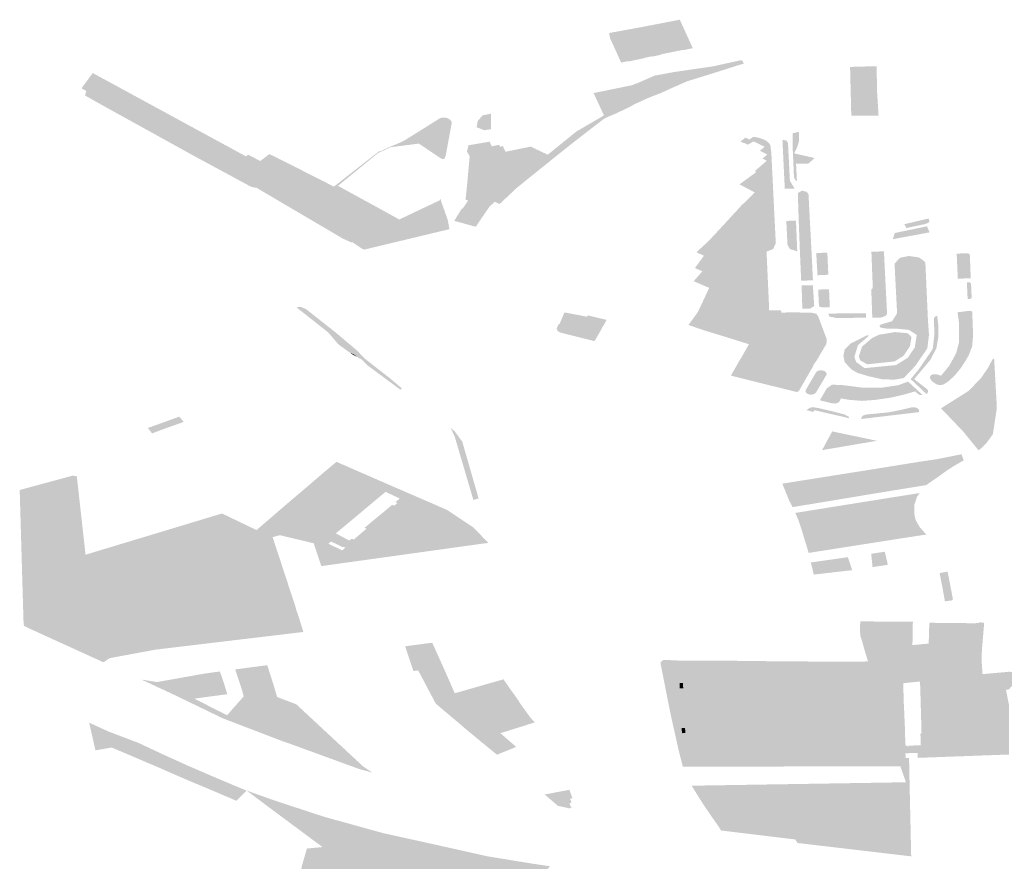
# Model space of a CAD drawing. Units: inches. Extents: x 15.925 to 16.72, y 49.117 to 49.376.
# Drawn here: x 16.614 to 16.622, y 49.173 to 49.179 of the extents above; entities that cross this region are included whole.
import ezdxf

# ---------------------------------------------------------------- set-up
doc = ezdxf.new("R2010")
doc.units = ezdxf.units.IN
doc.header["$MEASUREMENT"] = 0

msp = doc.modelspace()

# ---------------------------------------------------------------- hatches: boundary and pattern name
for points in [[(16.6190688, 49.1788315), (16.6190695, 49.1788289), (16.6190079, 49.1788152), (16.6190065, 49.1788179), (16.618957, 49.1789258), (16.6189116, 49.1790227), (16.6189408, 49.1790283), (16.6192041, 49.1790792), (16.6192466, 49.1789859), (16.6192969, 49.1788756), (16.6192286, 49.1788617), (16.6192272, 49.1788635), (16.6190688, 49.1788315)], [(16.6188367, 49.1787805), (16.6188357, 49.1787832), (16.6187846, 49.1787727), (16.6187829, 49.1787756), (16.6187355, 49.1788808), (16.6187064, 49.1789435), (16.6186981, 49.1789839), (16.6189116, 49.1790227), (16.618957, 49.1789258), (16.6190065, 49.1788179), (16.6189522, 49.1788065), (16.6189533, 49.1788049), (16.6188367, 49.1787805)], [(16.6194604, 49.1787021), (16.6192542, 49.178638), (16.6191597, 49.1785965), (16.6190728, 49.1785569), (16.6189766, 49.1785192), (16.6189146, 49.1784909), (16.6188603, 49.1786074), (16.6188599, 49.1786103), (16.6189078, 49.1786287), (16.6190231, 49.178679), (16.6191652, 49.1787055), (16.6194413, 49.1787455), (16.6196421, 49.1787899), (16.6196521, 49.1787856), (16.6196623, 49.1787647), (16.6196544, 49.1787625), (16.6196375, 49.1787584), (16.6194604, 49.1787021)], [(16.6206207, 49.1784767), (16.6206258, 49.1783938), (16.6204308, 49.1783933), (16.6204222, 49.1787415), (16.620485, 49.1787435), (16.620562, 49.1787454), (16.6206111, 49.1787464), (16.6206125, 49.1787182), (16.6206153, 49.1785667), (16.6206207, 49.1784767)], [(16.6149585, 49.1785695), (16.6149242, 49.1785889), (16.6150042, 49.1786979), (16.6150476, 49.1786744), (16.6149667, 49.1785948), (16.6149585, 49.1785695)], [(16.6150476, 49.1786744), (16.6152333, 49.1785735), (16.6150293, 49.1785293), (16.6149585, 49.1785695), (16.6149667, 49.1785948), (16.6150476, 49.1786744)], [(16.6188603, 49.1786074), (16.6189146, 49.1784909), (16.6188821, 49.178476), (16.6188415, 49.1784536), (16.6187477, 49.1784089), (16.6186914, 49.1783851), (16.6186597, 49.1783692), (16.6185182, 49.1782604), (16.6183739, 49.1781475), (16.6180406, 49.1778793), (16.6179142, 49.1777609), (16.6178808, 49.1777776), (16.6179832, 49.1778663), (16.6184466, 49.1782359), (16.6186657, 49.1783855), (16.6186614, 49.1783948), (16.618589, 49.1785516), (16.6185879, 49.1785547), (16.6188599, 49.1786103), (16.6188603, 49.1786074)], [(16.6157432, 49.1780974), (16.6152016, 49.1783967), (16.615042, 49.1784852), (16.614949, 49.1785375), (16.6149585, 49.1785695), (16.6150293, 49.1785293), (16.6152333, 49.1785735), (16.6161009, 49.1781021), (16.6159515, 49.1779851), (16.6157432, 49.1780974)], [(16.6187326, 49.1784367), (16.6188994, 49.1785188), (16.6189012, 49.1785195), (16.6189034, 49.178515), (16.6188985, 49.1785134), (16.6186657, 49.1783855), (16.6186614, 49.1783948), (16.6187101, 49.1784232), (16.6187326, 49.1784367)], [(16.6189146, 49.1784909), (16.6188821, 49.178476), (16.6188415, 49.1784536), (16.6187477, 49.1784089), (16.6186914, 49.1783851), (16.6186708, 49.1783746), (16.6186657, 49.1783855), (16.6188985, 49.1785134), (16.6189034, 49.178515), (16.6189146, 49.1784909)], [(16.6178082, 49.1783979), (16.6178531, 49.1784075), (16.6178526, 49.1783105), (16.6178526, 49.1782964), (16.6178068, 49.1782887), (16.6177503, 49.1783105), (16.6177594, 49.1783578), (16.617796, 49.1783963), (16.6178082, 49.1783979)], [(16.6184647, 49.17828), (16.6186614, 49.1783948), (16.6186657, 49.1783855), (16.6184466, 49.1782359), (16.6179832, 49.1778663), (16.6178808, 49.1777776), (16.6178609, 49.1777877), (16.6182593, 49.1781142), (16.6184647, 49.17828)], [(16.6173373, 49.1781937), (16.6173207, 49.1781914), (16.617136, 49.1781677), (16.6170623, 49.1781339), (16.6170572, 49.1781368), (16.6171312, 49.1781708), (16.6172003, 49.1781994), (16.6172225, 49.1782101), (16.6172437, 49.1782216), (16.6173842, 49.1783096), (16.6174884, 49.1783748), (16.6175004, 49.1783784), (16.6175142, 49.1783798), (16.6175272, 49.1783787), (16.6175402, 49.1783754), (16.6175514, 49.1783706), (16.6175612, 49.1783641), (16.6175677, 49.1783567), (16.6175715, 49.1783479), (16.6175725, 49.1783402), (16.6175303, 49.1781129), (16.617525, 49.1780969), (16.6175181, 49.178083), (16.6174982, 49.1780854), (16.6173373, 49.1781937)], [(16.6178808, 49.1777776), (16.6179832, 49.1778663), (16.6184466, 49.1782359), (16.6186657, 49.1783855), (16.6186708, 49.1783746), (16.6186597, 49.1783692), (16.6185182, 49.1782604), (16.6183739, 49.1781475), (16.6180406, 49.1778793), (16.6179142, 49.1777609), (16.6178808, 49.1777776)], [(16.6200569, 49.1782097), (16.6200412, 49.1781626), (16.6200217, 49.178124), (16.6201681, 49.1780904), (16.6201257, 49.1780513), (16.6200358, 49.1780496), (16.620042, 49.1779259), (16.6200309, 49.1779337), (16.6200209, 49.1779524), (16.6200109, 49.1781777), (16.6200114, 49.1782677), (16.6200561, 49.1782769), (16.6200569, 49.1782097)], [(16.6179119, 49.1781851), (16.617918, 49.1781716), (16.6179334, 49.1781744), (16.6179386, 49.1781754), (16.617957, 49.178135), (16.6181374, 49.178172), (16.6182593, 49.1781142), (16.6178609, 49.1777877), (16.6178808, 49.1777776), (16.6178426, 49.177743), (16.6177811, 49.1778801), (16.6178012, 49.1780981), (16.617701, 49.1781027), (16.6176813, 49.178137), (16.6176926, 49.1781816), (16.6178428, 49.1782071), (16.6178591, 49.178174), (16.6179119, 49.1781851)], [(16.6194932, 49.1773041), (16.6194744, 49.1773171), (16.6194616, 49.1773329), (16.6194571, 49.1773506), (16.6194557, 49.1773776), (16.6194601, 49.1774672), (16.619417, 49.177478), (16.619413, 49.1774064), (16.6194106, 49.1773885), (16.6193887, 49.1773089), (16.6193815, 49.1772915), (16.6193692, 49.1772755), (16.61934, 49.1772451), (16.6193033, 49.1772099), (16.619341, 49.1772529), (16.619366, 49.1772805), (16.619332, 49.1772952), (16.6193128, 49.177304), (16.6193768, 49.177392), (16.6193228, 49.1774165), (16.6194087, 49.1774957), (16.6194826, 49.1775749), (16.6195624, 49.1776612), (16.619647, 49.1777532), (16.6196815, 49.1777854), (16.6197396, 49.1778445), (16.6197075, 49.177862), (16.6196311, 49.177902), (16.6197519, 49.1779905), (16.6197406, 49.1779969), (16.619826, 49.1780704), (16.6197952, 49.1780866), (16.6198293, 49.1781156), (16.619777, 49.1781418), (16.6198103, 49.1781704), (16.6197443, 49.1782033), (16.6197435, 49.1782027), (16.6197309, 49.1782089), (16.619702, 49.1782231), (16.61973, 49.1782416), (16.619748, 49.1782394), (16.619768, 49.1782352), (16.6197893, 49.1782288), (16.6198062, 49.1782216), (16.6198237, 49.1782126), (16.6198369, 49.1782021), (16.6198439, 49.1781939), (16.6198518, 49.1781811), (16.6198585, 49.1781327), (16.6198908, 49.1774793), (16.6198712, 49.1774394), (16.6198246, 49.1774213), (16.6198304, 49.177293), (16.619568, 49.1772866), (16.6195406, 49.1772869), (16.6195153, 49.1772934), (16.6194932, 49.1773041)], [(16.61969, 49.1781853), (16.6196625, 49.178199), (16.6196611, 49.1781981), (16.6196377, 49.1782079), (16.6196746, 49.1782365), (16.619702, 49.1782231), (16.6197309, 49.1782089), (16.61969, 49.1781853)], [(16.6199662, 49.1782156), (16.6199779, 49.1781988), (16.6199917, 49.1779278), (16.6200254, 49.1778717), (16.6199551, 49.1778703), (16.6199384, 49.1782192), (16.6199662, 49.1782156)], [(16.6166784, 49.1778186), (16.6166606, 49.177828), (16.6166965, 49.1778563), (16.6167327, 49.1778846), (16.6167298, 49.1778861), (16.6170531, 49.1781391), (16.6170572, 49.1781368), (16.6170623, 49.1781339), (16.6170453, 49.178126), (16.6167587, 49.1778916), (16.6170024, 49.1777582), (16.6170519, 49.1777314), (16.6171972, 49.1776508), (16.6174895, 49.1777894), (16.6174953, 49.1777997), (16.617495, 49.1777862), (16.6175445, 49.1776465), (16.6175556, 49.1775817), (16.6169462, 49.1774355), (16.616931, 49.1774424), (16.6168608, 49.1774891), (16.6169124, 49.1774954), (16.6169436, 49.1775181), (16.6169721, 49.1775384), (16.6169796, 49.1775332), (16.6170259, 49.1775654), (16.6171076, 49.1775184), (16.6171599, 49.1775549), (16.6167232, 49.1777949), (16.6166837, 49.1778158), (16.6166784, 49.1778186)], [(16.6159887, 49.1779848), (16.6161391, 49.1781022), (16.6162032, 49.1780691), (16.6161746, 49.1780457), (16.6162356, 49.1780114), (16.6161139, 49.1779171), (16.6159887, 49.1779848)], [(16.617701, 49.1781027), (16.6178012, 49.1780981), (16.6177811, 49.1778801), (16.617681, 49.1778839), (16.617701, 49.1781027)], [(16.6177811, 49.1778801), (16.6177962, 49.1780443), (16.6178426, 49.177743), (16.6177811, 49.1778801)], [(16.6164434, 49.1780104), (16.6165417, 49.1779561), (16.6166027, 49.1779249), (16.616558, 49.177889), (16.6164983, 49.1779213), (16.6163987, 49.1779744), (16.6164434, 49.1780104)], [(16.6176901, 49.1777869), (16.6176714, 49.1777924), (16.617681, 49.1778839), (16.6177811, 49.1778801), (16.6178426, 49.177743), (16.6176901, 49.1777869)], [(16.6200724, 49.1772132), (16.6200633, 49.1774238), (16.6200555, 49.1776229), (16.6200484, 49.1778401), (16.6200786, 49.1778571), (16.620112, 49.1778488), (16.6201248, 49.1778303), (16.6201469, 49.1774115), (16.6201564, 49.1772162), (16.6200724, 49.1772132)], [(16.6166614, 49.177756), (16.6165408, 49.1776726), (16.616496, 49.1776992), (16.6166069, 49.1777851), (16.6166614, 49.177756)], [(16.6178017, 49.1776834), (16.6176493, 49.1777268), (16.6176901, 49.1777869), (16.6178426, 49.177743), (16.6178017, 49.1776834)], [(16.6176445, 49.1777285), (16.6176493, 49.1777268), (16.6178017, 49.1776834), (16.6177448, 49.1775991), (16.6175906, 49.1776412), (16.6176445, 49.1777285)], [(16.6199661, 49.1776409), (16.6200351, 49.1776425), (16.6200443, 49.1774233), (16.6199911, 49.1774402), (16.6199744, 49.1774704), (16.6199661, 49.1776409)], [(16.6209604, 49.1776186), (16.620825, 49.1775898), (16.6208113, 49.1776175), (16.6209839, 49.1776579), (16.6209904, 49.1776322), (16.6209604, 49.1776186)], [(16.6209908, 49.1775588), (16.6207278, 49.1775104), (16.6207417, 49.1775542), (16.6209722, 49.1776022), (16.6209908, 49.1775588)], [(16.6194616, 49.1773329), (16.6194744, 49.1773171), (16.6194932, 49.1773041), (16.6195153, 49.1772934), (16.6195406, 49.1772869), (16.619568, 49.1772866), (16.6198304, 49.177293), (16.619832, 49.1772589), (16.6195361, 49.1772513), (16.6194816, 49.1772481), (16.6194418, 49.1772412), (16.6194052, 49.1772293), (16.6193732, 49.1772125), (16.6193449, 49.1771921), (16.6193033, 49.1772099), (16.61934, 49.1772451), (16.6193692, 49.1772755), (16.6193815, 49.1772915), (16.6193887, 49.1773089), (16.6194106, 49.1773885), (16.619413, 49.1774064), (16.619417, 49.177478), (16.6194601, 49.1774672), (16.6194557, 49.1773776), (16.6194571, 49.1773506), (16.6194616, 49.1773329)], [(16.6202666, 49.1772559), (16.6202115, 49.1772538), (16.6201894, 49.1772518), (16.6201801, 49.1774106), (16.6202595, 49.1774144), (16.6202666, 49.1772559)], [(16.6206645, 49.1774229), (16.6206771, 49.1771667), (16.6206869, 49.1769755), (16.6206753, 49.1769614), (16.6206408, 49.1769496), (16.6205811, 49.1769493), (16.6205737, 49.1771495), (16.6205846, 49.1771616), (16.6205748, 49.1774209), (16.6206645, 49.1774229)], [(16.6212733, 49.1774067), (16.6212786, 49.1774003), (16.6212856, 49.1772307), (16.6211928, 49.1772277), (16.6211849, 49.1774072), (16.6212642, 49.1774091), (16.6212733, 49.1774067)], [(16.6206721, 49.1768717), (16.6206358, 49.17688), (16.6206343, 49.1768959), (16.6206507, 49.1769026), (16.6207227, 49.1769233), (16.6207586, 49.1769805), (16.6207403, 49.1773347), (16.6207778, 49.1773767), (16.6208421, 49.1773901), (16.6209092, 49.1773806), (16.6209333, 49.1773683), (16.6209607, 49.1773442), (16.6209795, 49.1769252), (16.6209867, 49.1768263), (16.6209748, 49.1767292), (16.6208882, 49.1766039), (16.6208062, 49.1765172), (16.6207411, 49.1765064), (16.6206561, 49.1765078), (16.6205564, 49.1765298), (16.6204758, 49.1765538), (16.6204334, 49.1765781), (16.6203833, 49.176631), (16.6203745, 49.1766772), (16.620384, 49.1767227), (16.6204266, 49.1767641), (16.620546, 49.1768239), (16.6205549, 49.1768237), (16.6205531, 49.176816), (16.6204782, 49.1767525), (16.6204527, 49.1766676), (16.6204666, 49.1766312), (16.6205259, 49.1765883), (16.6207517, 49.1766103), (16.6208357, 49.176663), (16.6208853, 49.1767365), (16.6208989, 49.1768259), (16.620843, 49.1768618), (16.6207464, 49.1768712), (16.6206721, 49.1768717)], [(16.6192664, 49.1768971), (16.6193338, 49.1769897), (16.6194145, 49.1771621), (16.6194245, 49.1771834), (16.6194531, 49.177229), (16.6194841, 49.1772397), (16.6195182, 49.1772439), (16.6195855, 49.1772477), (16.6198063, 49.1772521), (16.6198187, 49.1769816), (16.6198374, 49.1769819), (16.6198418, 49.1770008), (16.6199289, 49.1770009), (16.6199299, 49.1769854), (16.620003, 49.1769867), (16.6200064, 49.176929), (16.6200049, 49.1769149), (16.619972, 49.1767903), (16.6199093, 49.1766869), (16.6198975, 49.1766788), (16.6198621, 49.1766698), (16.6198347, 49.1766678), (16.6198624, 49.1767086), (16.619699, 49.1767593), (16.6195485, 49.1768061), (16.6194697, 49.1768305), (16.61939, 49.1768545), (16.6193121, 49.176881), (16.6192664, 49.1768971)], [(16.6198374, 49.1769819), (16.6198187, 49.1769816), (16.6198063, 49.1772521), (16.6195855, 49.1772477), (16.6195182, 49.1772439), (16.6194841, 49.1772397), (16.6194531, 49.177229), (16.6194245, 49.1771834), (16.6194145, 49.1771621), (16.6193449, 49.1771921), (16.6193732, 49.1772125), (16.6194052, 49.1772293), (16.6194418, 49.1772412), (16.6194816, 49.1772481), (16.6195361, 49.1772513), (16.619832, 49.1772589), (16.6198432, 49.1770129), (16.6198418, 49.1770008), (16.6198374, 49.1769819)], [(16.6212789, 49.1772009), (16.6212876, 49.1771924), (16.6212919, 49.1770911), (16.6212818, 49.1770835), (16.6212632, 49.1770814), (16.6212577, 49.1772024), (16.6212789, 49.1772009)], [(16.6200808, 49.1770127), (16.6200752, 49.1771799), (16.6201559, 49.1771813), (16.6201657, 49.1770324), (16.6201384, 49.1770144), (16.6200808, 49.1770127)], [(16.6202161, 49.1771504), (16.6202714, 49.1771528), (16.6202773, 49.1770228), (16.6202284, 49.177022), (16.6202049, 49.177026), (16.6201995, 49.1770388), (16.6201938, 49.177148), (16.6202161, 49.1771504)], [(16.6165313, 49.1770094), (16.6167287, 49.1768539), (16.6166877, 49.1768446), (16.6164605, 49.1770238), (16.6164962, 49.1770248), (16.6165313, 49.1770094)], [(16.618344, 49.1769039), (16.618379, 49.1769865), (16.6185271, 49.1769584), (16.6185409, 49.1769556), (16.6185459, 49.1769657), (16.6185848, 49.1769561), (16.6186802, 49.1769333), (16.6186685, 49.1769108), (16.6186531, 49.1768846), (16.6186511, 49.1768817), (16.6186451, 49.1768698), (16.6185944, 49.1767812), (16.6183562, 49.1768407), (16.6183454, 49.1768441), (16.6183296, 49.1768554), (16.6183229, 49.1768726), (16.6183395, 49.1769048), (16.618344, 49.1769039)], [(16.6198523, 49.1766078), (16.6198385, 49.1766117), (16.6198429, 49.1766193), (16.6196872, 49.1766589), (16.6197083, 49.1766925), (16.6197967, 49.17667), (16.6198347, 49.1766678), (16.6198621, 49.1766698), (16.6198975, 49.1766788), (16.6199093, 49.1766869), (16.619972, 49.1767903), (16.6200049, 49.1769149), (16.6200064, 49.176929), (16.620003, 49.1769867), (16.6200627, 49.176986), (16.6200648, 49.1769237), (16.6200599, 49.1768526), (16.6200416, 49.1768006), (16.6200041, 49.1767366), (16.6199724, 49.1766873), (16.6199713, 49.1766802), (16.619978, 49.1766749), (16.6201437, 49.1766337), (16.62013, 49.1766075), (16.6200243, 49.1766336), (16.6200147, 49.176618), (16.6199477, 49.1766345), (16.6198904, 49.1765398), (16.6198229, 49.1765571), (16.6198489, 49.176602), (16.6198523, 49.1766078)], [(16.6201437, 49.1766337), (16.619978, 49.1766749), (16.6199713, 49.1766802), (16.6199724, 49.1766873), (16.6200041, 49.1767366), (16.6200416, 49.1768006), (16.6200599, 49.1768526), (16.6200648, 49.1769237), (16.6200627, 49.176986), (16.6200822, 49.1769858), (16.6201342, 49.1769806), (16.6201689, 49.1769759), (16.62018, 49.176954), (16.620229, 49.1768211), (16.6202351, 49.1767987), (16.6202287, 49.1767762), (16.6201437, 49.1766337)], [(16.620254, 49.1767979), (16.6202549, 49.1767799), (16.6202525, 49.1767616), (16.620188, 49.1766512), (16.6201607, 49.1766116), (16.620157, 49.1766009), (16.62013, 49.1766075), (16.6201437, 49.1766337), (16.6202287, 49.1767762), (16.6202351, 49.1767987), (16.620229, 49.1768211), (16.62018, 49.176954), (16.6201689, 49.1769759), (16.6201342, 49.1769806), (16.6200822, 49.1769858), (16.620141, 49.1769857), (16.6201808, 49.1769772), (16.6201942, 49.1769579), (16.620254, 49.1767979)], [(16.6211239, 49.1764928), (16.6210871, 49.1764695), (16.6210584, 49.1764678), (16.6210386, 49.1764734), (16.6210089, 49.1764936), (16.6209919, 49.1765196), (16.6210006, 49.1765375), (16.6210195, 49.1765454), (16.6210429, 49.1765437), (16.6210725, 49.1765337), (16.6211318, 49.1766054), (16.6211823, 49.1766979), (16.6212015, 49.1767744), (16.6212022, 49.1769052), (16.6211914, 49.1769876), (16.6212782, 49.1769981), (16.6212895, 49.1769972), (16.6212961, 49.176989), (16.6213022, 49.1768227), (16.6212956, 49.1767439), (16.6212712, 49.176681), (16.6212464, 49.1766379), (16.6212136, 49.1765876), (16.6211688, 49.1765332), (16.6211239, 49.1764928)], [(16.6204358, 49.1769794), (16.6205362, 49.1769801), (16.6205369, 49.1769488), (16.6203218, 49.1769466), (16.6202725, 49.1769585), (16.6202671, 49.1769786), (16.6204358, 49.1769794)], [(16.6210251, 49.1768245), (16.6210222, 49.1769456), (16.6210313, 49.1769575), (16.6210455, 49.1769627), (16.6210541, 49.1768871), (16.6210531, 49.176809), (16.6210395, 49.1767298), (16.6209963, 49.1766474), (16.6209445, 49.1765855), (16.6208806, 49.1765098), (16.6209692, 49.1764412), (16.6209779, 49.1764322), (16.6209805, 49.176417), (16.6209695, 49.1764025), (16.6208556, 49.1765098), (16.6209129, 49.1765788), (16.6210133, 49.1767249), (16.6210251, 49.1768245)], [(16.6169731, 49.1766059), (16.6169279, 49.1766496), (16.6168934, 49.1766689), (16.6168728, 49.1766865), (16.6166877, 49.1768446), (16.6167287, 49.1768539), (16.6167436, 49.1768421), (16.616894, 49.1767153), (16.6169494, 49.1766568), (16.6171287, 49.1765173), (16.6172157, 49.1764438), (16.6172047, 49.1764344), (16.6169731, 49.1766059)], [(16.6168728, 49.1766865), (16.6168472, 49.1766964), (16.6167612, 49.1767588), (16.6166877, 49.1768446), (16.6168728, 49.1766865)], [(16.6208061, 49.1766778), (16.6207416, 49.1766365), (16.6205446, 49.1766156), (16.6204951, 49.1766432), (16.6204844, 49.1766727), (16.6205083, 49.1767427), (16.6205787, 49.1768024), (16.6206276, 49.1768268), (16.6207455, 49.176846), (16.6208354, 49.1768375), (16.6208614, 49.1768111), (16.6208504, 49.1767448), (16.6208061, 49.1766778)], [(16.6196442, 49.1766635), (16.619699, 49.1767593), (16.6198624, 49.1767086), (16.6198347, 49.1766678), (16.6197967, 49.17667), (16.6197083, 49.1766925), (16.6196872, 49.1766589), (16.6196835, 49.1766526), (16.6196442, 49.1766635)], [(16.6196442, 49.1766635), (16.619699, 49.1767593), (16.6198624, 49.1767086), (16.6198347, 49.1766678), (16.6197967, 49.17667), (16.6197083, 49.1766925), (16.6196872, 49.1766589), (16.6196835, 49.1766526), (16.6196442, 49.1766635)], [(16.6168472, 49.1766964), (16.6168728, 49.1766865), (16.6168934, 49.1766689), (16.6168566, 49.1766896), (16.6168472, 49.1766964)], [(16.6196442, 49.1766635), (16.6196835, 49.1766526), (16.6196872, 49.1766589), (16.6198429, 49.1766193), (16.6198385, 49.1766117), (16.6198523, 49.1766078), (16.6198489, 49.176602), (16.6198229, 49.1765571), (16.6198904, 49.1765398), (16.6199477, 49.1766345), (16.6200147, 49.176618), (16.6200243, 49.1766336), (16.62013, 49.1766075), (16.620157, 49.1766009), (16.6200542, 49.1764219), (16.6200396, 49.176418), (16.6197282, 49.1764948), (16.6195695, 49.1765349), (16.6196171, 49.1766179), (16.6196365, 49.1766518), (16.6196387, 49.1766551), (16.6196442, 49.1766635)], [(16.6212687, 49.1764245), (16.6213578, 49.1765155), (16.6214102, 49.1765925), (16.6214405, 49.1766506), (16.6214526, 49.176658), (16.62147, 49.1763475), (16.6214714, 49.1762982), (16.6214436, 49.1761155), (16.621397, 49.1760517), (16.6213833, 49.1760385), (16.6213426, 49.1759994), (16.6212291, 49.1761377), (16.6210726, 49.176301), (16.6212687, 49.1764245)], [(16.6201815, 49.1764194), (16.6201785, 49.1764134), (16.6201714, 49.1764067), (16.6201594, 49.176401), (16.6201438, 49.1763986), (16.6201343, 49.1763993), (16.6201257, 49.1764012), (16.6201136, 49.1764069), (16.6201058, 49.1764151), (16.6201029, 49.1764244), (16.6201051, 49.1764327), (16.6201742, 49.1765499), (16.6201767, 49.176556), (16.6201826, 49.1765629), (16.6201911, 49.1765682), (16.6202031, 49.1765719), (16.6202162, 49.1765728), (16.6202287, 49.176571), (16.6202391, 49.1765671), (16.6202483, 49.1765602), (16.6202536, 49.1765511), (16.6202537, 49.1765421), (16.6202503, 49.1765353), (16.6201815, 49.1764194)], [(16.6209074, 49.1764046), (16.6208876, 49.176422), (16.6208063, 49.1763987), (16.6207087, 49.1763765), (16.6205993, 49.1763609), (16.6205068, 49.1763543), (16.6204114, 49.1763621), (16.6203569, 49.1763722), (16.6203488, 49.1763548), (16.6203419, 49.176345), (16.6203221, 49.1763353), (16.6202959, 49.1763361), (16.620206, 49.1763583), (16.6202555, 49.1764436), (16.6202927, 49.1764702), (16.6203723, 49.1764665), (16.6205188, 49.1764478), (16.620647, 49.1764484), (16.6207685, 49.1764666), (16.6208372, 49.1764922), (16.6209414, 49.1763956), (16.6209201, 49.1763972), (16.6209074, 49.1764046)], [(16.6201354, 49.1763057), (16.62016, 49.1763087), (16.6201937, 49.1763034), (16.6203131, 49.1762753), (16.6203826, 49.1762569), (16.6204106, 49.1762419), (16.6204158, 49.1762295), (16.6203732, 49.1762403), (16.6203636, 49.1762425), (16.620339, 49.176248), (16.6203007, 49.1762566), (16.6201655, 49.1762881), (16.6201594, 49.1762752), (16.6201111, 49.1762874), (16.6201217, 49.1762964), (16.6201354, 49.1763057)], [(16.6208605, 49.1763072), (16.6208856, 49.1763083), (16.6209033, 49.1763018), (16.6209162, 49.17629), (16.6209162, 49.1762739), (16.6206432, 49.1762415), (16.6205005, 49.1762245), (16.6205094, 49.1762466), (16.6205341, 49.1762563), (16.6205871, 49.1762613), (16.6206979, 49.1762724), (16.6207727, 49.1762868), (16.6208605, 49.1763072)], [(16.6154803, 49.1761895), (16.6156237, 49.1762417), (16.6156556, 49.1762038), (16.6155093, 49.1761522), (16.6154294, 49.1761215), (16.6153977, 49.1761608), (16.6154803, 49.1761895)], [(16.617648, 49.1760628), (16.6175939, 49.1760988), (16.6175654, 49.1761603), (16.6175938, 49.1761368), (16.617648, 49.1760628)], [(16.617648, 49.1760628), (16.6177648, 49.1756566), (16.6177273, 49.1756463), (16.6175939, 49.1760988), (16.617648, 49.1760628)], [(16.6202725, 49.1760962), (16.6202949, 49.1761359), (16.6206143, 49.1760689), (16.6202221, 49.1760021), (16.6202725, 49.1760962)], [(16.6209184, 49.1759018), (16.6209127, 49.175918), (16.6210412, 49.1759371), (16.6210541, 49.1759209), (16.6210434, 49.1758804), (16.6210226, 49.175875), (16.6209973, 49.1759082), (16.6209405, 49.1759099), (16.6209184, 49.1759018)], [(16.6210466, 49.1758074), (16.6209726, 49.1757564), (16.6210166, 49.1758143), (16.6210266, 49.1758481), (16.6210138, 49.1758541), (16.6209982, 49.1758514), (16.6210226, 49.175875), (16.6210434, 49.1758804), (16.6210541, 49.1759209), (16.6210412, 49.1759371), (16.621092, 49.1759336), (16.6210605, 49.1758752), (16.6210391, 49.1758127), (16.6210408, 49.1758088), (16.6210466, 49.1758074)], [(16.6210412, 49.1759371), (16.6212193, 49.1759726), (16.6212351, 49.175929), (16.6211721, 49.1758931), (16.6210605, 49.1758752), (16.621092, 49.1759336), (16.6210412, 49.1759371)], [(16.6208267, 49.1758492), (16.6208177, 49.1758377), (16.6206645, 49.1758085), (16.6199633, 49.1756994), (16.6199498, 49.175732), (16.6199375, 49.1757624), (16.6205875, 49.1758656), (16.6209127, 49.175918), (16.6209184, 49.1759018), (16.6208567, 49.1758789), (16.6208531, 49.1758845), (16.6208043, 49.1758751), (16.6208139, 49.1758546), (16.6208267, 49.1758492)], [(16.6208177, 49.1758377), (16.6208267, 49.1758492), (16.6208139, 49.1758546), (16.6208043, 49.1758751), (16.6208531, 49.1758845), (16.6208567, 49.1758789), (16.6209184, 49.1759018), (16.6209405, 49.1759099), (16.6209973, 49.1759082), (16.6210226, 49.175875), (16.6209982, 49.1758514), (16.6209915, 49.1758452), (16.6209836, 49.1758426), (16.6209091, 49.1758154), (16.6209102, 49.1758111), (16.6209065, 49.1758108), (16.6208495, 49.1758105), (16.620844, 49.1758012), (16.6208337, 49.1758047), (16.6208007, 49.1758159), (16.6208026, 49.1758184), (16.6208177, 49.1758377)], [(16.6210391, 49.1758127), (16.6210605, 49.1758752), (16.6211721, 49.1758931), (16.6211197, 49.1758599), (16.6210466, 49.1758074), (16.6210408, 49.1758088), (16.6210391, 49.1758127)], [(16.6161761, 49.1754306), (16.6162912, 49.1753805), (16.6163879, 49.1750857), (16.6164143, 49.1750055), (16.6164504, 49.1748977), (16.6164593, 49.1748635), (16.616479, 49.1748061), (16.6165114, 49.1747022), (16.6154533, 49.1745758), (16.6151277, 49.1745154), (16.6151098, 49.1745054), (16.6146576, 49.1747147), (16.6145091, 49.1747826), (16.6144819, 49.1757171), (16.6145655, 49.1757398), (16.6147684, 49.1757946), (16.6148615, 49.1758198), (16.6148907, 49.1758147), (16.6149529, 49.1752544), (16.6159293, 49.1755491), (16.6161761, 49.1754306)], [(16.6163949, 49.1756021), (16.6163826, 49.1756083), (16.616478, 49.1756895), (16.6164825, 49.1756926), (16.6166632, 49.1758476), (16.6166737, 49.1758441), (16.6167468, 49.1758073), (16.6166727, 49.1757423), (16.6164653, 49.1755651), (16.6163949, 49.1756021)], [(16.6206698, 49.1757521), (16.619988, 49.1756375), (16.6199633, 49.1756994), (16.6206645, 49.1758085), (16.6206698, 49.1757521)], [(16.6206855, 49.1757064), (16.6206698, 49.1757521), (16.6206645, 49.1758085), (16.6208177, 49.1758377), (16.6208026, 49.1758184), (16.6207126, 49.1758032), (16.6206921, 49.1757793), (16.6207162, 49.1757113), (16.6206855, 49.1757064)], [(16.6207126, 49.1758032), (16.6208026, 49.1758184), (16.6208007, 49.1758159), (16.6208337, 49.1758047), (16.6207666, 49.1757798), (16.6207524, 49.1757634), (16.6207392, 49.1757467), (16.6207395, 49.1757152), (16.6207162, 49.1757113), (16.6206921, 49.1757793), (16.6207126, 49.1758032)], [(16.620844, 49.1758012), (16.6208495, 49.1758105), (16.6209065, 49.1758108), (16.620935, 49.1757786), (16.6209139, 49.1757543), (16.6209059, 49.1757465), (16.6208522, 49.1757468), (16.6208388, 49.1757312), (16.6207524, 49.1757634), (16.6207666, 49.1757798), (16.6208337, 49.1758047), (16.620844, 49.1758012)], [(16.6209091, 49.1758154), (16.6209836, 49.1758426), (16.6209915, 49.1758452), (16.6209982, 49.1758514), (16.6210138, 49.1758541), (16.6210266, 49.1758481), (16.6210166, 49.1758143), (16.6209726, 49.1757564), (16.6209689, 49.1757527), (16.6208388, 49.1757312), (16.6208522, 49.1757468), (16.6209059, 49.1757465), (16.6209139, 49.1757543), (16.620935, 49.1757786), (16.6209065, 49.1758108), (16.6209102, 49.1758111), (16.6209091, 49.1758154)], [(16.6199928, 49.1756293), (16.619988, 49.1756375), (16.6206698, 49.1757521), (16.6206855, 49.1757064), (16.6200105, 49.1755945), (16.6199928, 49.1756293)], [(16.6208388, 49.1757312), (16.6207994, 49.1757248), (16.6207395, 49.1757152), (16.6207392, 49.1757467), (16.6207524, 49.1757634), (16.6208388, 49.1757312)], [(16.6207183, 49.1756055), (16.6200547, 49.1754963), (16.6200304, 49.1755532), (16.6207002, 49.1756606), (16.6207183, 49.1756055)], [(16.6207183, 49.1756055), (16.6207002, 49.1756606), (16.6207324, 49.1756657), (16.6208346, 49.1753784), (16.6207713, 49.1753686), (16.6207514, 49.1754388), (16.6207757, 49.175448), (16.6207378, 49.1755476), (16.6207183, 49.1756055)], [(16.6209128, 49.1756855), (16.6209007, 49.1756685), (16.6208811, 49.1756099), (16.6208821, 49.1755451), (16.6208911, 49.1755022), (16.620921, 49.1754507), (16.6209618, 49.1754049), (16.6209695, 49.1753992), (16.6208346, 49.1753784), (16.6207324, 49.1756657), (16.6207535, 49.175669), (16.6207686, 49.1756522), (16.6208263, 49.175652), (16.6208527, 49.1756846), (16.6209199, 49.1756953), (16.6209128, 49.1756855)], [(16.6208263, 49.175652), (16.6207686, 49.1756522), (16.6207535, 49.175669), (16.6208527, 49.1756846), (16.6208263, 49.175652)], [(16.6173402, 49.1752706), (16.6170768, 49.1752339), (16.6167253, 49.175185), (16.6166395, 49.175173), (16.6165848, 49.1753362), (16.6166222, 49.1753663), (16.6166903, 49.1753333), (16.6167755, 49.1752916), (16.6167698, 49.1752865), (16.6168164, 49.1752703), (16.6168961, 49.1752569), (16.6169728, 49.1752711), (16.6170427, 49.1753028), (16.6173867, 49.1755976), (16.6174241, 49.1756247), (16.6175399, 49.175574), (16.6177301, 49.1754471), (16.6178343, 49.1753386), (16.6177824, 49.1753322), (16.6176921, 49.1753196), (16.6173402, 49.1752706)], [(16.6207378, 49.1755476), (16.6200756, 49.1754335), (16.6200547, 49.1754963), (16.6207183, 49.1756055), (16.6207378, 49.1755476)], [(16.6164787, 49.1755173), (16.6165923, 49.17546), (16.6166019, 49.1754682), (16.6166361, 49.1754507), (16.6166264, 49.1754428), (16.6166332, 49.1754394), (16.616565, 49.1753827), (16.6164125, 49.1754607), (16.6164787, 49.1755173)], [(16.6207514, 49.1754388), (16.6201071, 49.1753314), (16.6200989, 49.175356), (16.6200756, 49.1754335), (16.6207378, 49.1755476), (16.6207757, 49.175448), (16.6207514, 49.1754388)], [(16.6207713, 49.1753686), (16.6201259, 49.1752673), (16.6201071, 49.1753314), (16.6207514, 49.1754388), (16.6207713, 49.1753686)], [(16.6201628, 49.1751125), (16.6201518, 49.1751576), (16.6201413, 49.175199), (16.6204067, 49.1752369), (16.6204372, 49.1751439), (16.6201628, 49.1751125)], [(16.6206708, 49.1752757), (16.6206924, 49.1751827), (16.620583, 49.1751658), (16.6205733, 49.1752613), (16.6206708, 49.1752757)], [(16.6211575, 49.1749389), (16.6211539, 49.174928), (16.6211369, 49.1749259), (16.6211005, 49.1749209), (16.6210859, 49.1750062), (16.6210626, 49.1751233), (16.6211202, 49.1751332), (16.6211575, 49.1749389)], [(16.6151098, 49.1745054), (16.6150815, 49.1744852), (16.6145462, 49.1747293), (16.6145123, 49.1747468), (16.6145091, 49.1747826), (16.6146576, 49.1747147), (16.6151098, 49.1745054)], [(16.6205822, 49.1745863), (16.62056, 49.1745854), (16.6205229, 49.1745831), (16.6205082, 49.1746363), (16.6204949, 49.1746774), (16.620494, 49.174706), (16.6204943, 49.1747532), (16.6205448, 49.1747526), (16.6205822, 49.1745863)], [(16.6205448, 49.1747526), (16.6204943, 49.1747532), (16.6204945, 49.1747757), (16.6204948, 49.1747782), (16.6205398, 49.1747773), (16.6208722, 49.1747756), (16.6208699, 49.1747511), (16.6205448, 49.1747526)], [(16.6205448, 49.1747526), (16.6208699, 49.1747511), (16.6208702, 49.1746846), (16.6208681, 49.1746082), (16.6209187, 49.174613), (16.6209151, 49.1744906), (16.6207889, 49.1744825), (16.6205836, 49.1744872), (16.6205806, 49.1744964), (16.6205499, 49.1744928), (16.6205229, 49.1745831), (16.62056, 49.1745854), (16.6205822, 49.1745863), (16.6205448, 49.1747526)], [(16.6208086, 49.1743365), (16.620807, 49.1743479), (16.6207889, 49.1744825), (16.6209151, 49.1744906), (16.6209187, 49.174613), (16.6209843, 49.1746192), (16.6209842, 49.1745814), (16.6212669, 49.174577), (16.6212728, 49.1747649), (16.6213462, 49.1747643), (16.6213452, 49.1747701), (16.6213816, 49.1747696), (16.6213659, 49.1745816), (16.6213624, 49.1745116), (16.6213696, 49.1744006), (16.621396, 49.174403), (16.6213962, 49.174399), (16.6209226, 49.174348), (16.6208161, 49.1743374), (16.6208086, 49.1743365)], [(16.6213151, 49.1745765), (16.62132, 49.1747665), (16.6213787, 49.1747662), (16.6213659, 49.1745816), (16.6213624, 49.1745116), (16.6209781, 49.1744737), (16.6209791, 49.174544), (16.6213151, 49.1745765)], [(16.6209843, 49.1746192), (16.6209851, 49.1746348), (16.6209885, 49.1747505), (16.6209908, 49.1747679), (16.6212728, 49.1747649), (16.6212669, 49.174577), (16.6209842, 49.1745814), (16.6209843, 49.1746192)], [(16.6172838, 49.1744662), (16.6172536, 49.1745575), (16.6172392, 49.1745998), (16.6174332, 49.1746252), (16.6175276, 49.1744157), (16.617594, 49.174264), (16.6176654, 49.1741948), (16.6177383, 49.1741313), (16.6178259, 49.174058), (16.6179206, 49.1739785), (16.618034, 49.1738805), (16.6180053, 49.1738689), (16.6178959, 49.1738246), (16.617679, 49.1740031), (16.6176098, 49.1740622), (16.6174586, 49.1741895), (16.6173329, 49.1744271), (16.6172989, 49.1744231), (16.6172838, 49.1744662)], [(16.6205806, 49.1744964), (16.62056, 49.1745854), (16.6205822, 49.1745863), (16.6208681, 49.1746082), (16.6208638, 49.1744874), (16.6207889, 49.1744825), (16.6205836, 49.1744872), (16.6205806, 49.1744964)], [(16.6209151, 49.1744906), (16.6208638, 49.1744874), (16.6208681, 49.1746082), (16.6209187, 49.174613), (16.6209151, 49.1744906)], [(16.62056, 49.1745854), (16.6205806, 49.1744964), (16.6205499, 49.1744928), (16.6205229, 49.1745831), (16.62056, 49.1745854)], [(16.6161813, 49.1742877), (16.6162229, 49.1742734), (16.6160882, 49.1741138), (16.6160848, 49.1741104), (16.6160531, 49.1740726), (16.6159656, 49.1741065), (16.6159969, 49.1741426), (16.6159996, 49.1741462), (16.6160842, 49.1742414), (16.6160697, 49.1742958), (16.6160378, 49.1743905), (16.6160363, 49.1743954), (16.6160233, 49.1744341), (16.616132, 49.1744489), (16.6161813, 49.1742877)], [(16.6161813, 49.1742877), (16.616132, 49.1744489), (16.6162528, 49.1744647), (16.6162676, 49.1744179), (16.6162968, 49.1743278), (16.6163233, 49.1742372), (16.6162229, 49.1742734), (16.6161813, 49.1742877)], [(16.6192492, 49.1738497), (16.619499, 49.1737705), (16.6194991, 49.1737397), (16.6192331, 49.1737392), (16.6192259, 49.1737393), (16.6191973, 49.1738502), (16.6191368, 49.1741208), (16.6190683, 49.1744672), (16.6190665, 49.174486), (16.6190872, 49.1745029), (16.6191744, 49.174499), (16.6191892, 49.1744981), (16.6192638, 49.1744975), (16.6196841, 49.1744955), (16.6197631, 49.1744949), (16.6198713, 49.1744922), (16.6199493, 49.1744916), (16.6200359, 49.1744921), (16.6201182, 49.1744911), (16.6203449, 49.1744893), (16.6205282, 49.1744904), (16.6205499, 49.1744928), (16.6205806, 49.1744964), (16.6205836, 49.1744872), (16.6205921, 49.1744612), (16.619223, 49.174459), (16.619227, 49.1743376), (16.6192023, 49.1743363), (16.6192037, 49.1742993), (16.6192285, 49.1743002), (16.6192419, 49.1740164), (16.6192172, 49.1740159), (16.6192197, 49.1739786), (16.6192436, 49.1739796), (16.6192492, 49.1738497)], [(16.6208179, 49.1738353), (16.6208206, 49.173801), (16.6208441, 49.1738011), (16.6208472, 49.1736475), (16.620859, 49.1731124), (16.6208604, 49.1730979), (16.6200465, 49.1731936), (16.6200297, 49.1732189), (16.619498, 49.173283), (16.6194853, 49.1733066), (16.619426, 49.1733903), (16.6193612, 49.1734873), (16.6192884, 49.1736031), (16.6208221, 49.1736277), (16.620782, 49.1737418), (16.6192259, 49.1737393), (16.6191973, 49.1738502), (16.6191368, 49.1741208), (16.6190683, 49.1744672), (16.6190665, 49.174486), (16.6190872, 49.1745029), (16.6191744, 49.174499), (16.6191892, 49.1744981), (16.6192638, 49.1744975), (16.6196841, 49.1744955), (16.6197631, 49.1744949), (16.6198713, 49.1744922), (16.6199493, 49.1744916), (16.6200359, 49.1744921), (16.6201182, 49.1744911), (16.6203449, 49.1744893), (16.6205282, 49.1744904), (16.6205499, 49.1744928), (16.6205806, 49.1744964), (16.6205836, 49.1744872), (16.6207889, 49.1744825), (16.620807, 49.1743479), (16.6207472, 49.1743423), (16.6208079, 49.1740056), (16.6208148, 49.1740057), (16.6208151, 49.1739731), (16.6208189, 49.1738896), (16.6208268, 49.1738896), (16.6208378, 49.1738356), (16.6208179, 49.1738353)], [(16.6205921, 49.1744612), (16.6205836, 49.1744872), (16.6207889, 49.1744825), (16.6207924, 49.174456), (16.6207204, 49.1744486), (16.6207203, 49.1744615), (16.6205921, 49.1744612)], [(16.6207204, 49.1744486), (16.6206189, 49.1744382), (16.6205935, 49.1744569), (16.6205921, 49.1744612), (16.6207203, 49.1744615), (16.6207204, 49.1744486)], [(16.6207204, 49.1744486), (16.6207208, 49.1743621), (16.6206189, 49.1744382), (16.6207204, 49.1744486)], [(16.620807, 49.1743479), (16.6207472, 49.1743423), (16.6207208, 49.1743621), (16.6207204, 49.1744486), (16.6207924, 49.174456), (16.620807, 49.1743479)], [(16.6158083, 49.1744053), (16.6159138, 49.1744198), (16.6159275, 49.1743813), (16.6159296, 49.1743761), (16.6159598, 49.1742824), (16.6159672, 49.1742572), (16.6158147, 49.1742369), (16.6158071, 49.174236), (16.6157319, 49.1742252), (16.6154649, 49.1743442), (16.6158083, 49.1744053)], [(16.6208324, 49.1738855), (16.6208419, 49.1738856), (16.6208419, 49.1738896), (16.6209081, 49.1738913), (16.620928, 49.1738912), (16.6209255, 49.1739753), (16.6209324, 49.1739754), (16.6209325, 49.1740082), (16.6209281, 49.174167), (16.6209274, 49.1741872), (16.6209261, 49.1742365), (16.6209226, 49.174348), (16.6213962, 49.174399), (16.621396, 49.174403), (16.6215628, 49.174418), (16.6216457, 49.1744039), (16.6216702, 49.1744208), (16.6216683, 49.1744081), (16.6216668, 49.1743964), (16.6216734, 49.1743981), (16.6216716, 49.1743937), (16.6216658, 49.1743941), (16.6216613, 49.1743658), (16.6216569, 49.1743653), (16.6216541, 49.1743462), (16.6216499, 49.1743248), (16.6216124, 49.1743267), (16.621596, 49.1743225), (16.6215795, 49.1743142), (16.6215692, 49.1743054), (16.6215622, 49.1742933), (16.6215376, 49.1742878), (16.6215602, 49.1741738), (16.6215587, 49.1738261), (16.6209056, 49.1738022), (16.620906, 49.1738372), (16.6208378, 49.1738356), (16.6208268, 49.1738896), (16.620832, 49.1738899), (16.6208324, 49.1738855)], [(16.6159363, 49.1740842), (16.6155754, 49.1742584), (16.6153544, 49.1743612), (16.6154649, 49.1743442), (16.6157319, 49.1742252), (16.6159656, 49.1741065), (16.6160531, 49.1740726), (16.6161944, 49.1740211), (16.6163269, 49.1739667), (16.6163476, 49.173958), (16.6168219, 49.1737888), (16.6169064, 49.1737239), (16.6164, 49.1739087), (16.6163643, 49.1739205), (16.6159363, 49.1740842)], [(16.6179931, 49.1742908), (16.6176654, 49.1741948), (16.617594, 49.174264), (16.617943, 49.1743635), (16.6179931, 49.1742908)], [(16.619227, 49.1743376), (16.6192285, 49.1743002), (16.6192037, 49.1742993), (16.6192023, 49.1743363), (16.619227, 49.1743376)], [(16.6208179, 49.1738353), (16.6208206, 49.173801), (16.6208441, 49.1738011), (16.6208472, 49.1736475), (16.6208583, 49.1731459), (16.620859, 49.1731124), (16.62086, 49.173102), (16.6208604, 49.1730979), (16.6200465, 49.1731936), (16.6200422, 49.1732), (16.6200354, 49.1732102), (16.6200297, 49.1732189), (16.6195018, 49.1732826), (16.6196788, 49.1732839), (16.6208372, 49.1732925), (16.6208348, 49.173782), (16.6207236, 49.1738601), (16.6207208, 49.1743621), (16.6207472, 49.1743423), (16.6208079, 49.1740056), (16.6207307, 49.1740053), (16.6207259, 49.174005), (16.6207269, 49.1739726), (16.6207465, 49.1739725), (16.6208151, 49.1739731), (16.6208189, 49.1738896), (16.6208268, 49.1738896), (16.6208378, 49.1738356), (16.6208179, 49.1738353)], [(16.6208053, 49.1742275), (16.6208053, 49.1742104), (16.6208079, 49.1741666), (16.6208148, 49.1740057), (16.6208079, 49.1740056), (16.6207472, 49.1743423), (16.620807, 49.1743479), (16.6208086, 49.1743365), (16.6208026, 49.1743356), (16.6208053, 49.1742275)], [(16.6163514, 49.1741962), (16.6162313, 49.1740612), (16.6162271, 49.1740578), (16.6161944, 49.1740211), (16.6160531, 49.1740726), (16.6160848, 49.1741104), (16.6160882, 49.1741138), (16.6162229, 49.1742734), (16.6163233, 49.1742372), (16.6163705, 49.1742193), (16.6163514, 49.1741962)], [(16.6180479, 49.1742148), (16.6177383, 49.1741313), (16.6176654, 49.1741948), (16.6179931, 49.1742908), (16.6180031, 49.1742771), (16.6180093, 49.1742692), (16.6180479, 49.1742148)], [(16.6164086, 49.174128), (16.6164301, 49.1741044), (16.616455, 49.1740907), (16.6163269, 49.1739667), (16.6161944, 49.1740211), (16.6162271, 49.1740578), (16.6162313, 49.1740612), (16.6163514, 49.1741962), (16.6163705, 49.1742193), (16.6164601, 49.1741854), (16.6164086, 49.174128)], [(16.6164301, 49.1741044), (16.6164086, 49.174128), (16.6164601, 49.1741854), (16.6169375, 49.173742), (16.617003, 49.1736978), (16.6170022, 49.1736976), (16.6169064, 49.1737239), (16.6168219, 49.1737888), (16.6163476, 49.173958), (16.6163269, 49.1739667), (16.616455, 49.1740907), (16.6164301, 49.1741044)], [(16.6180831, 49.1741618), (16.6180962, 49.1741437), (16.6178259, 49.174058), (16.6177383, 49.1741313), (16.6180479, 49.1742148), (16.6180638, 49.1741887), (16.6180831, 49.1741618)], [(16.6178259, 49.174058), (16.6180962, 49.1741437), (16.618108, 49.1741274), (16.6181348, 49.1740905), (16.6181666, 49.1740557), (16.6179206, 49.1739785), (16.6178259, 49.174058)], [(16.6152903, 49.1738126), (16.6152502, 49.1738298), (16.6152299, 49.173838), (16.6151398, 49.1738761), (16.6150239, 49.1738559), (16.6149788, 49.1740539), (16.6151159, 49.173991), (16.6153321, 49.1739089), (16.6155071, 49.1738269), (16.6156881, 49.1737449), (16.6158774, 49.1736635), (16.6160172, 49.1736044), (16.6160927, 49.1735732), (16.6161051, 49.1735686), (16.6160326, 49.1734952), (16.6159448, 49.1735327), (16.6158608, 49.1735687), (16.6158466, 49.1735747), (16.6158042, 49.1735929), (16.6157325, 49.1736219), (16.6156746, 49.1736468), (16.6156122, 49.1736737), (16.6155042, 49.1737208), (16.6154716, 49.1737353), (16.6154329, 49.1737516), (16.6153455, 49.1737887), (16.6152903, 49.1738126)], [(16.6192172, 49.1740159), (16.6192419, 49.1740164), (16.6192436, 49.1739796), (16.6192197, 49.1739786), (16.6192172, 49.1740159)], [(16.6207465, 49.1739725), (16.6207269, 49.1739726), (16.6207259, 49.174005), (16.6207307, 49.1740053), (16.6208079, 49.1740056), (16.6208148, 49.1740057), (16.6208151, 49.1739731), (16.6207465, 49.1739725)], [(16.6207236, 49.1738601), (16.6208348, 49.173782), (16.619499, 49.1737705), (16.6192492, 49.1738497), (16.6207236, 49.1738601)], [(16.6208348, 49.173782), (16.6208372, 49.1732925), (16.6196788, 49.1732839), (16.6195018, 49.1732826), (16.6195016, 49.1733047), (16.6194999, 49.1736065), (16.6208221, 49.1736277), (16.620782, 49.1737418), (16.6194991, 49.1737397), (16.619499, 49.1737705), (16.6208348, 49.173782)], [(16.619498, 49.173283), (16.6194853, 49.1733066), (16.619426, 49.1733903), (16.6193612, 49.1734873), (16.6192884, 49.1736031), (16.6192933, 49.1736032), (16.6194999, 49.1736065), (16.6195016, 49.1733047), (16.6195018, 49.1732826), (16.619498, 49.173283)], [(16.6162852, 49.1735045), (16.6162924, 49.1734286), (16.6161051, 49.1735686), (16.6162852, 49.1735045)], [(16.6183227, 49.1735567), (16.6183675, 49.1735651), (16.6184137, 49.1735742), (16.6184145, 49.1735721), (16.6184254, 49.173543), (16.6184363, 49.1735136), (16.6184189, 49.1735106), (16.6184299, 49.1734813), (16.6184149, 49.1734787), (16.6184257, 49.1734495), (16.6184347, 49.1734509), (16.6184147, 49.173441), (16.6183318, 49.1734597), (16.6182402, 49.1735381), (16.6182338, 49.1735396), (16.6182785, 49.1735479), (16.6183227, 49.1735567)], [(16.6162924, 49.1734286), (16.6162852, 49.1735045), (16.6163892, 49.1734696), (16.6166582, 49.1733814), (16.6168456, 49.1732135), (16.6167409, 49.1731902), (16.6166484, 49.1731643), (16.6162924, 49.1734286)], [(16.6170811, 49.1732643), (16.6168456, 49.1732135), (16.6166582, 49.1733814), (16.6170811, 49.1732643)], [(16.6165149, 49.1722865), (16.6164876, 49.172268), (16.6164889, 49.1723107), (16.6164033, 49.1722948), (16.6163953, 49.1723714), (16.6163864, 49.172452), (16.616381, 49.17251), (16.6163785, 49.1725668), (16.6163761, 49.1725892), (16.6163742, 49.1726099), (16.6164862, 49.1726099), (16.6164893, 49.1726374), (16.6164909, 49.1727591), (16.6164932, 49.1728556), (16.616498, 49.173021), (16.6165366, 49.173154), (16.6166484, 49.1731643), (16.6167409, 49.1731902), (16.6168456, 49.1732135), (16.6170811, 49.1732643), (16.6174767, 49.173177), (16.6178287, 49.1730982), (16.6181569, 49.1730446), (16.618275, 49.1730276), (16.6182074, 49.172941), (16.6181217, 49.1728939), (16.6178535, 49.1727718), (16.6177173, 49.1727205), (16.6174704, 49.1726322), (16.6171366, 49.1725095), (16.6168467, 49.1724065), (16.61656, 49.1723051), (16.6165149, 49.1722865)]]:
    msp.add_hatch(color=256).paths.add_polyline_path(points, flags=0)
h = msp.add_hatch(color=256)
h.paths.add_polyline_path([(16.6161158, 49.1781137), (16.6161391, 49.1781022), (16.6159887, 49.1779848), (16.6161139, 49.1779171), (16.6162356, 49.1780114), (16.6161746, 49.1780457), (16.6162032, 49.1780691), (16.6162677, 49.1781185), (16.616427, 49.1780395), (16.6167298, 49.1778861), (16.6167327, 49.1778846), (16.6166965, 49.1778563), (16.6166946, 49.1778586), (16.6166357, 49.1778129), (16.6164663, 49.17779), (16.6164189, 49.177783), (16.6163878, 49.1777609), (16.6163467, 49.1777771), (16.6161768, 49.1778772), (16.6161413, 49.1778827), (16.6159515, 49.1779851), (16.6161009, 49.1781021), (16.6161158, 49.1781137)], flags=0)
h.paths.add_polyline_path([(16.616558, 49.177889), (16.6166027, 49.1779249), (16.6165417, 49.1779561), (16.6164434, 49.1780104), (16.6163987, 49.1779744), (16.6164983, 49.1779213), (16.616558, 49.177889)], flags=0)
h = msp.add_hatch(color=256)
h.paths.add_polyline_path([(16.6170259, 49.1775654), (16.6169796, 49.1775332), (16.6169721, 49.1775384), (16.6169436, 49.1775181), (16.6169124, 49.1774954), (16.6168608, 49.1774891), (16.6168518, 49.177488), (16.6167916, 49.1775155), (16.6166865, 49.1775774), (16.6164188, 49.1777347), (16.6163467, 49.1777771), (16.6163878, 49.1777609), (16.6164189, 49.177783), (16.6164663, 49.17779), (16.6166357, 49.1778129), (16.6166946, 49.1778586), (16.6166965, 49.1778563), (16.6166606, 49.177828), (16.6166784, 49.1778186), (16.6166837, 49.1778158), (16.6167232, 49.1777949), (16.6171599, 49.1775549), (16.6171076, 49.1775184), (16.6170259, 49.1775654)], flags=0)
h.paths.add_polyline_path([(16.6166069, 49.1777851), (16.616496, 49.1776992), (16.6165408, 49.1776726), (16.6166614, 49.177756), (16.6166069, 49.1777851)], flags=0)
h = msp.add_hatch(color=256)
h.paths.add_polyline_path([(16.6162912, 49.1753805), (16.6161761, 49.1754306), (16.6163826, 49.1756083), (16.6163949, 49.1756021), (16.6164653, 49.1755651), (16.6166727, 49.1757423), (16.6167468, 49.1758073), (16.6166737, 49.1758441), (16.6166632, 49.1758476), (16.6167482, 49.1759184), (16.6170926, 49.1757682), (16.6166222, 49.1753663), (16.6165848, 49.1753362), (16.6163436, 49.175394), (16.6162912, 49.1753805)], flags=0)
h.paths.add_polyline_path([(16.6165923, 49.17546), (16.6164787, 49.1755173), (16.6164125, 49.1754607), (16.616565, 49.1753827), (16.6166332, 49.1754394), (16.6166264, 49.1754428), (16.6166361, 49.1754507), (16.6166019, 49.1754682), (16.6165923, 49.17546)], flags=0)
h = msp.add_hatch(color=256)
h.paths.add_polyline_path([(16.6167092, 49.1753491), (16.6166903, 49.1753333), (16.6166222, 49.1753663), (16.6170926, 49.1757682), (16.6174241, 49.1756247), (16.6173867, 49.1755976), (16.6170427, 49.1753028), (16.6169728, 49.1752711), (16.6168961, 49.1752569), (16.6168164, 49.1752703), (16.6167698, 49.1752865), (16.6167755, 49.1752916), (16.6167889, 49.175285), (16.616812, 49.1753054), (16.6167976, 49.1753114), (16.6167941, 49.1753078), (16.6167092, 49.1753491)], flags=0)
h.paths.add_polyline_path([(16.6171603, 49.1756044), (16.6171844, 49.1756243), (16.61717, 49.1756308), (16.617201, 49.1756564), (16.6170991, 49.1757037), (16.6167434, 49.175407), (16.6168403, 49.1753554), (16.6168573, 49.1753693), (16.6168717, 49.1753626), (16.6169621, 49.1754401), (16.6169488, 49.1754468), (16.6171474, 49.1756116), (16.6171603, 49.1756044)], flags=0)

doc.saveas('drawing.dxf')
